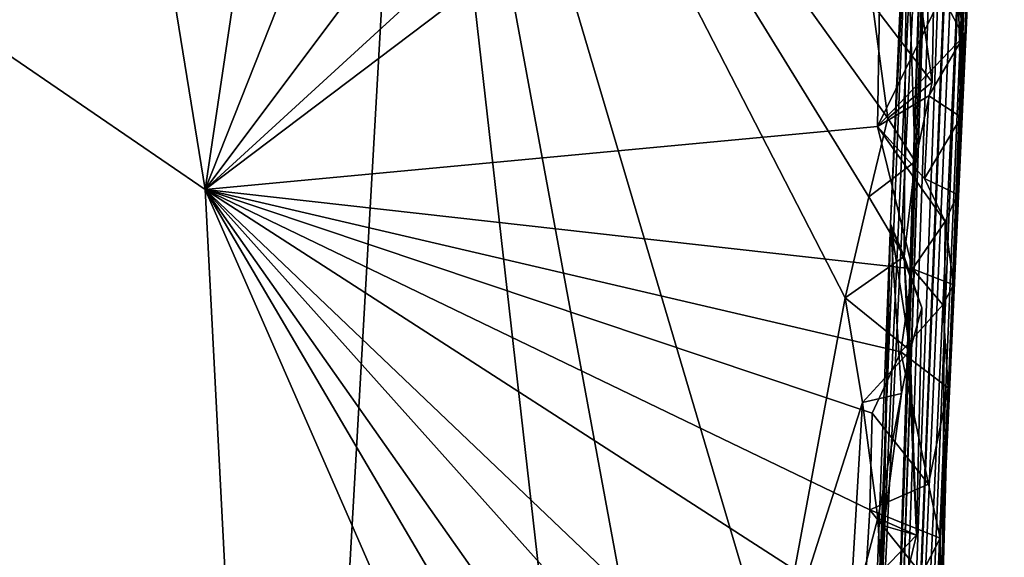
# Model space of a CAD drawing. Extents: x 23.72 to 30, y -2.59 to 3.85.
# Drawn here: x 26.33 to 26.55, y -0.03 to 0.09 of the extents above; entities that cross this region are included whole.
import ezdxf

# ---------------------------------------------------------------- set-up
doc = ezdxf.new("R2010")
doc.units = 0
doc.header["$MEASUREMENT"] = 0
doc.layers.add('1', color=7, linetype='Continuous')

msp = doc.modelspace()

# ---------------------------------------------------------------- linework, layer by layer
at = {"layer": '1'}
for points in [[(26.33363, 0.28464, 10.57972), (26.40708, 0.29835, 10.58089), (26.37084, 0.05533, 10.57585)], [(26.46475, 0.2924, 10.58164), (26.37084, 0.05533, 10.57585), (26.40708, 0.29835, 10.58089)], [(26.08051, 0.29674, 10.57669), (26.36182, -0.82391, 10.56157), (25.48059, -1.13019, 10.55017)], [(26.39788, -0.46597, 10.56729), (26.36182, -0.82391, 10.56157), (26.08051, 0.29674, 10.57669)], [(26.08051, 0.29674, 10.57669), (26.25306, 0.13596, 10.57541), (26.39788, -0.46597, 10.56729)], [(26.52855, 0.26571, 10.58135), (26.37084, 0.05533, 10.57585), (26.46475, 0.2924, 10.58164)], [(26.33363, 0.28464, 10.57972), (26.37084, 0.05533, 10.57585), (26.25306, 0.13596, 10.57541)], [(26.55245, 0.27887, 10.64019), (26.54782, 0.21885, 10.91237), (26.53837, -0.02503, 10.71624)], [(26.54929, 0.24765, 10.59762), (26.55245, 0.27887, 10.64019), (26.53837, -0.02503, 10.71624)], [(26.52765, -0.06864, 13.54599), (26.53883, 0.27376, 13.24368), (26.5386, 0.27004, 13.34684)], [(26.53985, 0.27186, 13.13665), (26.53883, 0.27376, 13.24368), (26.52765, -0.06864, 13.54599)], [(26.53899, 0.24966, 12.99326), (26.53985, 0.27186, 13.13665), (26.5033, -0.81868, 12.44303)], [(26.5033, -0.81868, 12.44303), (26.53985, 0.27186, 13.13665), (26.52765, -0.06864, 13.54599)], [(26.53851, 0.27242, 13.40877), (26.52765, -0.06864, 13.54599), (26.5386, 0.27004, 13.34684)], [(26.52765, -0.06864, 13.54599), (26.53851, 0.27242, 13.40877), (26.53862, 0.2692, 13.47398)], [(26.53862, 0.2692, 13.47398), (26.53935, 0.25783, 13.58243), (26.52765, -0.06864, 13.54599)], [(26.53935, 0.25783, 13.58243), (26.53831, 0.2668, 13.66386), (26.52765, -0.06864, 13.54599)], [(26.52765, -0.06864, 13.54599), (26.53831, 0.2668, 13.66386), (26.53536, 0.17376, 13.87863)], [(26.52855, 0.26571, 10.58135), (26.53612, 0.20665, 10.5802), (26.37084, 0.05533, 10.57585)], [(26.41803, 0.22183, 14.58981), (26.25626, 0.25776, 14.58738), (25.93832, -0.07037, 14.58361)], [(26.53899, 0.24966, 12.99326), (26.5033, -0.81868, 12.44303), (26.54028, 0.24521, 12.80028)], [(26.54929, 0.24765, 10.59762), (26.53837, -0.02503, 10.71624), (26.54765, 0.18446, 10.59313)], [(26.5033, -0.81868, 12.44303), (26.53803, 0.11728, 12.57057), (26.54028, 0.24521, 12.80028)], [(26.53555, 0.24599, 14.37437), (26.51728, -0.19812, 14.46472), (26.53729, 0.24273, 14.13429)], [(26.51728, -0.19812, 14.46472), (26.53555, 0.24599, 14.37437), (26.52656, 0.04755, 14.55688)], [(26.53555, 0.24599, 14.37437), (26.53155, 0.15865, 14.56023), (26.52656, 0.04755, 14.55688)], [(26.53536, 0.17376, 13.87863), (26.53729, 0.24273, 14.13429), (26.51728, -0.19812, 14.46472)], [(26.36267, -0.75233, 14.5767), (26.41803, 0.22183, 14.58981), (25.93832, -0.07037, 14.58361)], [(26.36267, -0.75233, 14.5767), (26.48508, -0.37034, 14.58147), (26.41803, 0.22183, 14.58981)], [(26.52602, 0.07153, 14.58978), (26.52249, 0.09745, 14.58899), (26.41803, 0.22183, 14.58981)], [(26.52169, 0.0537, 14.58689), (26.52602, 0.07153, 14.58978), (26.41803, 0.22183, 14.58981)], [(26.51629, 0.0307, 14.58544), (26.52169, 0.0537, 14.58689), (26.41803, 0.22183, 14.58981)], [(26.50023, -0.05566, 14.58547), (26.51629, 0.0307, 14.58544), (26.41803, 0.22183, 14.58981)], [(26.49253, -0.18142, 14.58335), (26.50023, -0.05566, 14.58547), (26.41803, 0.22183, 14.58981)], [(26.49253, -0.18142, 14.58335), (26.41803, 0.22183, 14.58981), (26.48508, -0.37034, 14.58147)], [(26.54782, 0.21885, 10.91237), (26.54288, 0.1239, 11.23692), (26.5098, -0.69901, 10.91592)], [(26.54782, 0.21885, 10.91237), (26.5098, -0.69901, 10.91592), (26.53837, -0.02503, 10.71624)], [(26.53612, 0.20665, 10.5802), (26.52533, 0.17203, 10.57905), (26.37084, 0.05533, 10.57585)], [(26.54617, 0.14886, 10.59005), (26.54765, 0.18446, 10.59313), (26.53837, -0.02503, 10.71624)], [(26.53536, 0.17376, 13.87863), (26.51728, -0.19812, 14.46472), (26.52765, -0.06864, 13.54599)], [(26.52533, 0.17203, 10.57905), (26.52366, 0.06962, 10.57703), (26.37084, 0.05533, 10.57585)], [(26.52533, 0.17203, 10.57905), (26.53826, 0.09949, 10.5791), (26.52366, 0.06962, 10.57703)], [(26.54322, 0.17001, 11.59391), (26.54066, 0.14521, 11.89319), (26.51713, -0.43423, 11.75288)], [(26.54288, 0.1239, 11.23692), (26.54322, 0.17001, 11.59391), (26.51713, -0.43423, 11.75288)], [(26.53026, 0.12083, 14.566), (26.52656, 0.04755, 14.55688), (26.53155, 0.15865, 14.56023)], [(26.54263, 0.07175, 10.58745), (26.54617, 0.14886, 10.59005), (26.53837, -0.02503, 10.71624)], [(26.54617, 0.14886, 10.59005), (26.54263, 0.07175, 10.58745), (26.54201, 0.09862, 10.58203)], [(26.51713, -0.43423, 11.75288), (26.54066, 0.14521, 11.89319), (26.52097, -0.34879, 11.85658)], [(26.54066, 0.14521, 11.89319), (26.54039, 0.14267, 12.26747), (26.52097, -0.34879, 11.85658)], [(26.53803, 0.11728, 12.57057), (26.5033, -0.81868, 12.44303), (26.54039, 0.14267, 12.26747)], [(26.54039, 0.14267, 12.26747), (26.5033, -0.81868, 12.44303), (26.51564, -0.49733, 11.89124)], [(26.52097, -0.34879, 11.85658), (26.54039, 0.14267, 12.26747), (26.51564, -0.49733, 11.89124)], [(26.37084, 0.05533, 10.57585), (26.39788, -0.46597, 10.56729), (26.25306, 0.13596, 10.57541)], [(26.54288, 0.1239, 11.23692), (26.51713, -0.43423, 11.75288), (26.5098, -0.69901, 10.91592)], [(26.52249, 0.09745, 14.58899), (26.53602, 0.07973, 14.57554), (26.53684, 0.12153, 14.57467)], [(26.52972, 0.04012, 14.56899), (26.52656, 0.04755, 14.55688), (26.53026, 0.12083, 14.566)], [(26.53216, 0.06173, 14.57371), (26.52972, 0.04012, 14.56899), (26.53026, 0.12083, 14.566)], [(26.53684, 0.12153, 14.57467), (26.53602, 0.07973, 14.57554), (26.53026, 0.12083, 14.566)], [(26.53216, 0.06173, 14.57371), (26.53026, 0.12083, 14.566), (26.53602, 0.07973, 14.57554)], [(26.53826, 0.09949, 10.5791), (26.54318, 0.09009, 10.58323), (26.52366, 0.06962, 10.57703)], [(26.54201, 0.09862, 10.58203), (26.54318, 0.09009, 10.58323), (26.53826, 0.09949, 10.5791)], [(26.54318, 0.09009, 10.58323), (26.54201, 0.09862, 10.58203), (26.54263, 0.07175, 10.58745)], [(26.52249, 0.09745, 14.58899), (26.52602, 0.07153, 14.58978), (26.53602, 0.07973, 14.57554)], [(26.54318, 0.09009, 10.58323), (26.53528, 0.07664, 10.57947), (26.52366, 0.06962, 10.57703)], [(26.54318, 0.09009, 10.58323), (26.54263, 0.07175, 10.58745), (26.53528, 0.07664, 10.57947)], [(26.52602, 0.07153, 14.58978), (26.53216, 0.06173, 14.57371), (26.53602, 0.07973, 14.57554)], [(26.53528, 0.07664, 10.57947), (26.5343, 0.05787, 10.57838), (26.52366, 0.06962, 10.57703)], [(26.53528, 0.07664, 10.57947), (26.54263, 0.07175, 10.58745), (26.5343, 0.05787, 10.57838)], [(26.54263, 0.07175, 10.58745), (26.54179, 0.05419, 10.59059), (26.5343, 0.05787, 10.57838)], [(26.54179, 0.05419, 10.59059), (26.54263, 0.07175, 10.58745), (26.53837, -0.02503, 10.71624)], [(26.52366, 0.06962, 10.57703), (26.53158, 0.03734, 10.57756), (26.37084, 0.05533, 10.57585)], [(26.53216, 0.06173, 14.57371), (26.52602, 0.07153, 14.58978), (26.52169, 0.0537, 14.58689)], [(26.5343, 0.05787, 10.57838), (26.53898, 0.04807, 10.58281), (26.52366, 0.06962, 10.57703)], [(26.53898, 0.04807, 10.58281), (26.53158, 0.03734, 10.57756), (26.52366, 0.06962, 10.57703)], [(26.52972, 0.04012, 14.56899), (26.53216, 0.06173, 14.57371), (26.52169, 0.0537, 14.58689)], [(26.54179, 0.05419, 10.59059), (26.53898, 0.04807, 10.58281), (26.5343, 0.05787, 10.57838)], [(26.52239, 0.00453, 10.57662), (26.52188, -0.01747, 10.57578), (26.37084, 0.05533, 10.57585)], [(26.52188, -0.01747, 10.57578), (26.52048, -0.04115, 10.57555), (26.37084, 0.05533, 10.57585)], [(26.52048, -0.04115, 10.57555), (26.51929, -0.0861, 10.57511), (26.37084, 0.05533, 10.57585)], [(26.37084, 0.05533, 10.57585), (26.53158, 0.03734, 10.57756), (26.52894, 0.01849, 10.57853)], [(26.51929, -0.0861, 10.57511), (26.52532, -0.11713, 10.57605), (26.37084, 0.05533, 10.57585)], [(26.52532, -0.11713, 10.57605), (26.514, -0.1479, 10.57369), (26.37084, 0.05533, 10.57585)], [(26.37084, 0.05533, 10.57585), (26.514, -0.1479, 10.57369), (26.51096, -0.1831, 10.57322)], [(26.51096, -0.1831, 10.57322), (26.49652, -0.23192, 10.57268), (26.37084, 0.05533, 10.57585)], [(26.37084, 0.05533, 10.57585), (26.49652, -0.23192, 10.57268), (26.39788, -0.46597, 10.56729)], [(26.52239, 0.00453, 10.57662), (26.37084, 0.05533, 10.57585), (26.52894, 0.01849, 10.57853)], [(26.54179, 0.05419, 10.59059), (26.53837, -0.02503, 10.71624), (26.53898, 0.04807, 10.58281)], [(26.52972, 0.04012, 14.56899), (26.52169, 0.0537, 14.58689), (26.51629, 0.0307, 14.58544)], [(26.52656, 0.04755, 14.55688), (26.52454, -0.03142, 14.5629), (26.51728, -0.19812, 14.46472)], [(26.52656, 0.04755, 14.55688), (26.5251, -0.02104, 14.56797), (26.52454, -0.03142, 14.5629)], [(26.52656, 0.04755, 14.55688), (26.52907, 0.00898, 14.57451), (26.5251, -0.02104, 14.56797)], [(26.53371, 0.02842, 14.57596), (26.53105, 0.01879, 14.57566), (26.52656, 0.04755, 14.55688)], [(26.52972, 0.04012, 14.56899), (26.53371, 0.02842, 14.57596), (26.52656, 0.04755, 14.55688)], [(26.53105, 0.01879, 14.57566), (26.52907, 0.00898, 14.57451), (26.52656, 0.04755, 14.55688)], [(26.53898, 0.04807, 10.58281), (26.54089, 0.03365, 10.59013), (26.53158, 0.03734, 10.57756)], [(26.53837, -0.02503, 10.71624), (26.54089, 0.03365, 10.59013), (26.53898, 0.04807, 10.58281)], [(26.52972, 0.04012, 14.56899), (26.51629, 0.0307, 14.58544), (26.53105, 0.01879, 14.57566)], [(26.5325, -0.02316, 14.57501), (26.53371, 0.02842, 14.57596), (26.52972, 0.04012, 14.56899)], [(26.52972, 0.04012, 14.56899), (26.53105, 0.01879, 14.57566), (26.5325, -0.02316, 14.57501)], [(26.53158, 0.03734, 10.57756), (26.53846, 0.02911, 10.5813), (26.52894, 0.01849, 10.57853)], [(26.54089, 0.03365, 10.59013), (26.53846, 0.02911, 10.5813), (26.53158, 0.03734, 10.57756)], [(26.54089, 0.03365, 10.59013), (26.53837, -0.02503, 10.71624), (26.53971, 0.0103, 10.58986)], [(26.54089, 0.03365, 10.59013), (26.53971, 0.0103, 10.58986), (26.53846, 0.02911, 10.5813)], [(26.50023, -0.05566, 14.58547), (26.52024, 0.00696, 14.58568), (26.51629, 0.0307, 14.58544)], [(26.52024, 0.00696, 14.58568), (26.53105, 0.01879, 14.57566), (26.51629, 0.0307, 14.58544)], [(26.53846, 0.02911, 10.5813), (26.53971, 0.0103, 10.58986), (26.52894, 0.01849, 10.57853)], [(26.53371, 0.02842, 14.57596), (26.5325, -0.02316, 14.57501), (26.53105, 0.01879, 14.57566)], [(26.52907, 0.00898, 14.57451), (26.53105, 0.01879, 14.57566), (26.52024, 0.00696, 14.58568)], [(26.52894, 0.01849, 10.57853), (26.5352, -0.01159, 10.58006), (26.52239, 0.00453, 10.57662)], [(26.53971, 0.0103, 10.58986), (26.5352, -0.01159, 10.58006), (26.52894, 0.01849, 10.57853)], [(26.52369, -0.01933, 14.5866), (26.52907, 0.00898, 14.57451), (26.52024, 0.00696, 14.58568)], [(26.5251, -0.02104, 14.56797), (26.52907, 0.00898, 14.57451), (26.52369, -0.01933, 14.5866)], [(26.53971, 0.0103, 10.58986), (26.53787, -0.02391, 10.58605), (26.5352, -0.01159, 10.58006)], [(26.53971, 0.0103, 10.58986), (26.53806, -0.05176, 10.59526), (26.53787, -0.02391, 10.58605)], [(26.53971, 0.0103, 10.58986), (26.53837, -0.02503, 10.71624), (26.53806, -0.05176, 10.59526)], [(26.51722, -0.04412, 14.58661), (26.52024, 0.00696, 14.58568), (26.50023, -0.05566, 14.58547)], [(26.51722, -0.04412, 14.58661), (26.52369, -0.01933, 14.5866), (26.52024, 0.00696, 14.58568)], [(26.52239, 0.00453, 10.57662), (26.5352, -0.01159, 10.58006), (26.52188, -0.01747, 10.57578)], [(26.5352, -0.01159, 10.58006), (26.53787, -0.02391, 10.58605), (26.52188, -0.01747, 10.57578)], [(26.52188, -0.01747, 10.57578), (26.53362, -0.03203, 10.57944), (26.52048, -0.04115, 10.57555)], [(26.53787, -0.02391, 10.58605), (26.53362, -0.03203, 10.57944), (26.52188, -0.01747, 10.57578)], [(26.5255, -0.05167, 14.57314), (26.52369, -0.01933, 14.5866), (26.51722, -0.04412, 14.58661)], [(26.52369, -0.01933, 14.5866), (26.5255, -0.05167, 14.57314), (26.5325, -0.02316, 14.57501)], [(26.5325, -0.02316, 14.57501), (26.5251, -0.02104, 14.56797), (26.52369, -0.01933, 14.5866)], [(26.5325, -0.02316, 14.57501), (26.52454, -0.03142, 14.5629), (26.5251, -0.02104, 14.56797)], [(26.5325, -0.02316, 14.57501), (26.5255, -0.05167, 14.57314), (26.52454, -0.03142, 14.5629)], [(26.53787, -0.02391, 10.58605), (26.53806, -0.05176, 10.59526), (26.53362, -0.03203, 10.57944)], [(26.52398, -0.39416, 10.74869), (26.53837, -0.02503, 10.71624), (26.5098, -0.69901, 10.91592)], [(26.53474, -0.15023, 10.62624), (26.53837, -0.02503, 10.71624), (26.52398, -0.39416, 10.74869)], [(26.53806, -0.05176, 10.59526), (26.53837, -0.02503, 10.71624), (26.53474, -0.15023, 10.62624)]]:
    msp.add_3dface(points, dxfattribs=at)

doc.saveas('drawing.dxf')
